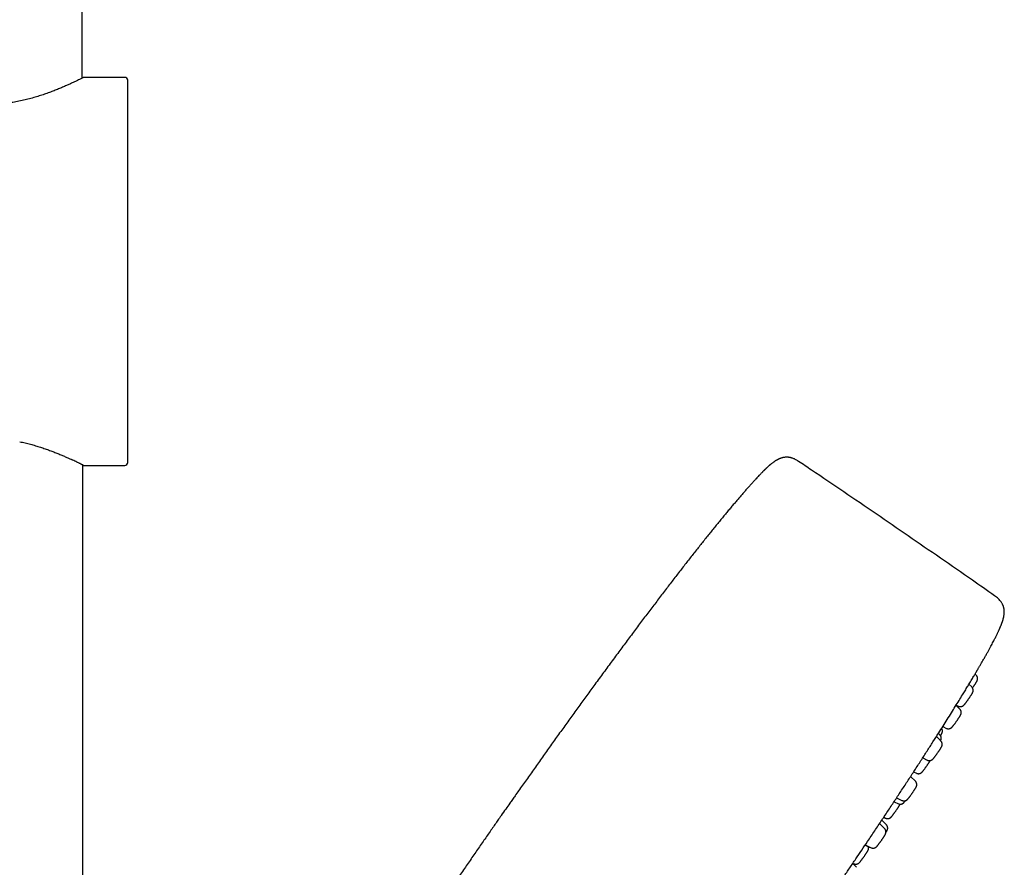
# Model space of a CAD drawing. Units: millimetres. Extents: x 8 to 1703, y 12 to 2654.
# Drawn here: x 1206 to 1309, y 2312 to 2401 of the extents above; entities that cross this region are included whole.
import ezdxf

# ---------------------------------------------------------------- set-up
doc = ezdxf.new("R2010")
doc.units = ezdxf.units.MM

msp = doc.modelspace()

# ---------------------------------------------------------------- linework, layer by layer
at = {"color": 7, "linetype": 'Continuous', "lineweight": 30}
for p, q in [((1212.38, 2394.55), (1212.38, 2603.88)), ((1216.83, 2394.62), (1212.52, 2394.62)), ((1217.13, 2374.38), (1217.13, 2394.32)), ((1217.13, 2354.43), (1217.13, 2374.38)), ((1212.43, 2131.4), (1212.43, 2354.18)), ((1212.53, 2354.12), (1216.83, 2354.12)), ((1282.64, 2352.7), (1282.68, 2352.73)), ((1305.64, 2332.23), (1305.52, 2332.35)), ((1305.18, 2331.01), (1304.89, 2331.3)), ((1303.93, 2328.7), (1303.54, 2329.09)), ((1303.55, 2329.11), (1303.77, 2329.01)), ((1302.15, 2326.87), (1302.53, 2326.69)), ((1301.95, 2325.38), (1301.49, 2325.84)), ((1301.85, 2326.02), (1301.7, 2326.17)), ((1300.06, 2323.6), (1300.54, 2323.38)), ((1299.3, 2321.18), (1298.8, 2321.67)), ((1299.11, 2322.14), (1299.41, 2322)), ((1297.33, 2319.43), (1297.89, 2319.17)), ((1297.07, 2319.03), (1297.52, 2318.83)), ((1295.99, 2317.41), (1296.18, 2317.32)), ((1296.08, 2316.24), (1295.56, 2316.76)), ((1296.27, 2316.64), (1295.8, 2317.12)), ((1294.05, 2314.51), (1294.41, 2314.34)), ((1294.06, 2314.52), (1294.67, 2314.24)), ((1293.17, 2312.19), (1292.76, 2312.59)), ((1292.78, 2312.61), (1292.86, 2312.57))]:
    msp.add_line(p, q, dxfattribs=at)
for centre, start, end in [((1216.83, 2394.32), 0, 90), ((1216.83, 2354.43), 270, 0)]:
    msp.add_arc(centre, 0.3, start, end, dxfattribs=at)
for points, knots in [([(1211.26, 2394), (1211.14, 2393.95), (1210.92, 2393.85), (1210.54, 2393.68), (1210.13, 2393.5), (1209.68, 2393.32), (1209.21, 2393.13), (1208.7, 2392.95), (1208.17, 2392.77), (1207.61, 2392.59), (1207.02, 2392.42), (1206.42, 2392.27), (1205.79, 2392.13), (1205.14, 2392.01), (1204.48, 2391.9), (1203.8, 2391.83), (1203.12, 2391.77), (1202.43, 2391.75), (1201.73, 2391.75), (1201.1, 2391.78), (1200.53, 2391.82), (1200.02, 2391.87), (1199.52, 2391.94), (1199.03, 2392.02), (1198.54, 2392.11), (1198.07, 2392.22), (1197.61, 2392.33), (1197.1, 2392.46), (1196.57, 2392.61), (1196.02, 2392.79), (1195.49, 2392.97), (1194.98, 2393.16), (1194.51, 2393.34), (1194.07, 2393.53), (1193.66, 2393.7), (1193.29, 2393.87), (1192.95, 2394.02), (1192.65, 2394.17), (1192.39, 2394.29), (1192.17, 2394.4), (1191.99, 2394.49), (1191.86, 2394.56), (1191.77, 2394.6), (1191.73, 2394.62), (1191.73, 2394.62), (1191.73, 2394.62)], [0, 0, 0, 0, 0.024672, 0.049379, 0.074211, 0.099027, 0.123745, 0.148452, 0.173403, 0.198104, 0.222651, 0.247677, 0.27237, 0.296846, 0.321796, 0.346477, 0.371028, 0.395769, 0.420444, 0.445202, 0.463604, 0.482065, 0.500641, 0.519392, 0.537733, 0.556181, 0.574785, 0.593591, 0.618143, 0.642845, 0.667792, 0.692505, 0.717222, 0.742032, 0.766866, 0.791572, 0.816239, 0.841122, 0.865819, 0.890427, 0.915272, 0.939965, 0.964611, 0.989349, 1, 1, 1, 1]), ([(1212.52, 2394.62), (1212.53, 2394.62), (1212.53, 2394.63), (1212.51, 2394.61), (1212.45, 2394.59), (1212.37, 2394.54), (1212.25, 2394.48), (1212.09, 2394.4), (1211.88, 2394.3), (1211.6, 2394.16), (1211.37, 2394.05), (1211.26, 2394)], [0, 0, 0, 0, 0.032585, 0.140127, 0.247262, 0.354423, 0.461918, 0.570049, 0.712627, 0.855724, 1, 1, 1, 1]), ([(1205.86, 2356.6), (1206.05, 2356.56), (1206.43, 2356.48), (1206.98, 2356.34), (1207.51, 2356.19), (1208.02, 2356.03), (1208.51, 2355.87), (1208.98, 2355.7), (1209.43, 2355.53), (1209.85, 2355.36), (1210.24, 2355.2), (1210.61, 2355.04), (1210.95, 2354.89), (1211.15, 2354.8), (1211.26, 2354.75)], [0, 0, 0, 0, 0.082506, 0.165703, 0.24989, 0.332776, 0.41605, 0.49997, 0.583275, 0.666561, 0.750073, 0.833656, 0.916883, 1, 1, 1, 1]), ([(1212.53, 2354.13), (1212.53, 2354.13), (1212.53, 2354.12), (1212.52, 2354.13), (1212.48, 2354.15), (1212.43, 2354.17), (1212.38, 2354.2), (1212.32, 2354.23), (1212.24, 2354.27), (1212.15, 2354.31), (1212.04, 2354.37), (1211.9, 2354.44), (1211.71, 2354.53), (1211.5, 2354.63), (1211.34, 2354.71), (1211.26, 2354.75)], [0, 0, 0, 0, 0.008991, 0.108061, 0.207242, 0.271792, 0.336925, 0.402657, 0.469005, 0.535983, 0.603608, 0.69814, 0.795694, 0.896304, 1, 1, 1, 1]), ([(1287.1, 2354.55), (1287.04, 2354.59), (1286.93, 2354.67), (1286.76, 2354.76), (1286.61, 2354.83), (1286.48, 2354.88), (1286.38, 2354.91), (1286.29, 2354.93), (1286.2, 2354.95), (1286.1, 2354.97), (1286.01, 2354.98), (1285.91, 2354.98), (1285.81, 2354.98), (1285.7, 2354.98), (1285.59, 2354.96), (1285.48, 2354.94), (1285.37, 2354.91), (1285.26, 2354.88), (1285.17, 2354.85), (1285.09, 2354.81), (1285.03, 2354.79), (1284.97, 2354.76), (1284.9, 2354.72), (1284.84, 2354.69), (1284.77, 2354.65), (1284.71, 2354.61), (1284.64, 2354.57), (1284.56, 2354.51), (1284.48, 2354.46), (1284.41, 2354.4), (1284.34, 2354.35), (1284.28, 2354.3), (1284.22, 2354.26), (1284.17, 2354.22), (1284.13, 2354.18), (1284.09, 2354.15), (1284.06, 2354.11), (1284.01, 2354.08), (1283.97, 2354.04), (1283.93, 2354), (1283.88, 2353.96), (1283.83, 2353.91), (1283.77, 2353.86), (1283.73, 2353.81), (1283.68, 2353.77), (1283.64, 2353.74), (1283.61, 2353.7), (1283.58, 2353.68), (1283.56, 2353.65), (1283.53, 2353.62), (1283.5, 2353.59), (1283.46, 2353.56), (1283.42, 2353.51), (1283.36, 2353.46), (1283.3, 2353.39), (1283.21, 2353.3), (1283.1, 2353.19), (1282.98, 2353.06), (1282.83, 2352.91), (1282.73, 2352.79), (1282.68, 2352.74)], [0, 0, 0, 0, 0.0183876, 0.0346749, 0.0487603, 0.060422, 0.0694926, 0.0758963, 0.087293, 0.0985993, 0.1091982, 0.1190625, 0.1332894, 0.1487425, 0.1654523, 0.1841539, 0.2048527, 0.2250184, 0.2424818, 0.2572617, 0.2704042, 0.2866204, 0.3053221, 0.3224636, 0.3374369, 0.3567398, 0.3789737, 0.4051686, 0.431648, 0.4572779, 0.4846286, 0.5033022, 0.5228166, 0.5405693, 0.5554141, 0.5673544, 0.5809103, 0.5958099, 0.6121238, 0.6257246, 0.6416649, 0.6599974, 0.6807197, 0.6949674, 0.7096295, 0.7224934, 0.7333154, 0.7420966, 0.7504186, 0.7586976, 0.7684654, 0.7797215, 0.7924653, 0.811402, 0.8328459, 0.8558841, 0.8886471, 0.9235915, 0.9607113, 1, 1, 1, 1]), ([(1307.55, 2340.53), (1306.78, 2341.07), (1304.9, 2342.38), (1301.9, 2344.46), (1298.56, 2346.77), (1295.2, 2349.07), (1291.84, 2351.36), (1289.14, 2353.18), (1287.56, 2354.25), (1287.1, 2354.55)], [0, 0, 0, 0, 0.113436, 0.277475, 0.441511, 0.605545, 0.769575, 0.933603, 1, 1, 1, 1]), ([(1282.64, 2352.7), (1282.64, 2352.69), (1282.55, 2352.6), (1282.39, 2352.42), (1282.14, 2352.15), (1281.88, 2351.86), (1281.62, 2351.57), (1281.36, 2351.26), (1281.08, 2350.95), (1280.8, 2350.62), (1280.52, 2350.29), (1280.23, 2349.95), (1279.93, 2349.59), (1279.63, 2349.23), (1279.32, 2348.86), (1279.01, 2348.47), (1278.68, 2348.08), (1278.36, 2347.68), (1278.03, 2347.27), (1277.69, 2346.85), (1277.34, 2346.42), (1276.99, 2345.98), (1276.64, 2345.53), (1276.28, 2345.08), (1275.91, 2344.61), (1275.54, 2344.14), (1275.17, 2343.66), (1274.79, 2343.17), (1274.4, 2342.67), (1274.01, 2342.17), (1273.62, 2341.66), (1273.22, 2341.14), (1272.82, 2340.61), (1272.41, 2340.07), (1272, 2339.53), (1271.58, 2338.98), (1271.16, 2338.43), (1270.74, 2337.87), (1270.31, 2337.3), (1269.88, 2336.72), (1269.45, 2336.14), (1269.01, 2335.55), (1268.57, 2334.96), (1268.13, 2334.36), (1267.68, 2333.75), (1267.23, 2333.14), (1266.77, 2332.52), (1266.32, 2331.9), (1265.87, 2331.29), (1265.44, 2330.7), (1265.03, 2330.13), (1264.61, 2329.56), (1264.19, 2328.98), (1263.77, 2328.4), (1263.35, 2327.82), (1262.93, 2327.24), (1262.51, 2326.65), (1262.08, 2326.06), (1261.66, 2325.47), (1261.24, 2324.88), (1260.81, 2324.29), (1260.39, 2323.7), (1259.97, 2323.1), (1259.55, 2322.51), (1259.13, 2321.92), (1258.72, 2321.33), (1258.31, 2320.76), (1257.92, 2320.2), (1257.56, 2319.7), (1257.26, 2319.27), (1256.93, 2318.8), (1256.7, 2318.47), (1256.56, 2318.27)], [0, 0, 0, 0, 0.00079, 0.014821, 0.028835, 0.042855, 0.056893, 0.070962, 0.085068, 0.099217, 0.113414, 0.12766, 0.141958, 0.156308, 0.170711, 0.185169, 0.199679, 0.214242, 0.228858, 0.243525, 0.258243, 0.27301, 0.287826, 0.302689, 0.317598, 0.332552, 0.347549, 0.36259, 0.377671, 0.392793, 0.407955, 0.423154, 0.438391, 0.453664, 0.468973, 0.484318, 0.499697, 0.515109, 0.530556, 0.546037, 0.561552, 0.5771, 0.592684, 0.608303, 0.623958, 0.63965, 0.655382, 0.671156, 0.686974, 0.701185, 0.7154, 0.729619, 0.74384, 0.758061, 0.772282, 0.786501, 0.800717, 0.814928, 0.829131, 0.843324, 0.857502, 0.871659, 0.885787, 0.899871, 0.91389, 0.927801, 0.94152, 0.954842, 0.967109, 0.976742, 0.985574, 1, 1, 1, 1]), ([(1259.45, 2266.74), (1259.46, 2266.75), (1259.48, 2266.78), (1259.52, 2266.82), (1259.57, 2266.88), (1259.64, 2266.97), (1259.73, 2267.07), (1259.83, 2267.19), (1259.94, 2267.33), (1260.07, 2267.48), (1260.21, 2267.65), (1260.36, 2267.84), (1260.59, 2268.12), (1260.91, 2268.51), (1261.31, 2269.02), (1261.75, 2269.56), (1262.17, 2270.1), (1262.59, 2270.63), (1263, 2271.15), (1263.42, 2271.68), (1263.84, 2272.23), (1264.26, 2272.77), (1264.67, 2273.31), (1265.07, 2273.83), (1265.46, 2274.34), (1265.85, 2274.86), (1266.25, 2275.37), (1266.64, 2275.89), (1267.01, 2276.39), (1267.38, 2276.87), (1267.73, 2277.33), (1268.08, 2277.8), (1268.44, 2278.29), (1268.82, 2278.79), (1269.2, 2279.3), (1269.6, 2279.83), (1270.02, 2280.4), (1270.46, 2281), (1270.91, 2281.61), (1271.35, 2282.21), (1271.79, 2282.81), (1272.22, 2283.39), (1272.64, 2283.97), (1273.07, 2284.55), (1273.52, 2285.17), (1274, 2285.82), (1274.49, 2286.51), (1275.01, 2287.23), (1275.56, 2287.98), (1276.12, 2288.76), (1276.72, 2289.59), (1277.33, 2290.45), (1277.97, 2291.34), (1278.63, 2292.25), (1279.29, 2293.18), (1279.95, 2294.11), (1280.6, 2295.03), (1281.23, 2295.91), (1281.83, 2296.77), (1282.42, 2297.6), (1282.99, 2298.41), (1283.54, 2299.19), (1284.06, 2299.95), (1284.57, 2300.68), (1285.06, 2301.38), (1285.54, 2302.06), (1285.99, 2302.72), (1286.45, 2303.37), (1286.91, 2304.04), (1287.38, 2304.72), (1287.87, 2305.42), (1288.36, 2306.14), (1288.87, 2306.88), (1289.41, 2307.66), (1289.98, 2308.5), (1290.58, 2309.38), (1291.19, 2310.28), (1291.82, 2311.2), (1292.45, 2312.13), (1293.08, 2313.06), (1293.7, 2313.98), (1294.36, 2314.96), (1295.06, 2316), (1295.79, 2317.1), (1296.5, 2318.17), (1297.19, 2319.22), (1297.88, 2320.26), (1298.56, 2321.29), (1299.23, 2322.32), (1299.88, 2323.33), (1300.52, 2324.32), (1301.13, 2325.28), (1301.69, 2326.15), (1302.19, 2326.93), (1302.63, 2327.63), (1303.05, 2328.31), (1303.46, 2328.97), (1303.85, 2329.59), (1304.18, 2330.14), (1304.48, 2330.62), (1304.73, 2331.04), (1304.94, 2331.39), (1305.11, 2331.67), (1305.24, 2331.88), (1305.36, 2332.09), (1305.46, 2332.25), (1305.53, 2332.37), (1305.58, 2332.46), (1305.63, 2332.55), (1305.68, 2332.62), (1305.72, 2332.69), (1305.76, 2332.77), (1305.81, 2332.85), (1305.86, 2332.94), (1305.93, 2333.05), (1306, 2333.18), (1306.08, 2333.32), (1306.2, 2333.52), (1306.35, 2333.79), (1306.54, 2334.11), (1306.71, 2334.42), (1306.88, 2334.72), (1307.03, 2334.99), (1307.17, 2335.25), (1307.29, 2335.49), (1307.41, 2335.71), (1307.51, 2335.91), (1307.6, 2336.08), (1307.68, 2336.23), (1307.75, 2336.38), (1307.82, 2336.51), (1307.88, 2336.64), (1307.93, 2336.75), (1307.98, 2336.86), (1308.02, 2336.95), (1308.05, 2337.02), (1308.08, 2337.08), (1308.11, 2337.14), (1308.13, 2337.21), (1308.16, 2337.26), (1308.18, 2337.32), (1308.2, 2337.37), (1308.23, 2337.43), (1308.25, 2337.48), (1308.27, 2337.53), (1308.28, 2337.56), (1308.29, 2337.6), (1308.3, 2337.62), (1308.32, 2337.66), (1308.33, 2337.7), (1308.35, 2337.76), (1308.37, 2337.82), (1308.4, 2337.89), (1308.42, 2337.96), (1308.44, 2338.03), (1308.46, 2338.1), (1308.48, 2338.18), (1308.5, 2338.25), (1308.52, 2338.33), (1308.53, 2338.41), (1308.54, 2338.48), (1308.55, 2338.55), (1308.56, 2338.6), (1308.56, 2338.64), (1308.57, 2338.7), (1308.57, 2338.75), (1308.57, 2338.81), (1308.57, 2338.87), (1308.57, 2338.92), (1308.57, 2338.97), (1308.57, 2339.01), (1308.56, 2339.04), (1308.56, 2339.07), (1308.55, 2339.12), (1308.54, 2339.19), (1308.53, 2339.27), (1308.51, 2339.34), (1308.49, 2339.41), (1308.46, 2339.47), (1308.44, 2339.53), (1308.41, 2339.59), (1308.38, 2339.67), (1308.32, 2339.77), (1308.24, 2339.9), (1308.12, 2340.05), (1307.96, 2340.22), (1307.77, 2340.38), (1307.63, 2340.48), (1307.55, 2340.53)], [0, 0, 0, 0, 0.0005, 0.001788, 0.002775, 0.004819, 0.007096, 0.009604, 0.012549, 0.01576, 0.019237, 0.02298, 0.026946, 0.036025, 0.045374, 0.054991, 0.064877, 0.072979, 0.081253, 0.089697, 0.098072, 0.106171, 0.113857, 0.121278, 0.128435, 0.135326, 0.142472, 0.149309, 0.155838, 0.16206, 0.167974, 0.17358, 0.179874, 0.186086, 0.192236, 0.198323, 0.205488, 0.212564, 0.219552, 0.226451, 0.233261, 0.240059, 0.246181, 0.252635, 0.259421, 0.266539, 0.273988, 0.281628, 0.289588, 0.297869, 0.30647, 0.315391, 0.324633, 0.334124, 0.343455, 0.352984, 0.362262, 0.371289, 0.379821, 0.388117, 0.396175, 0.403996, 0.41158, 0.418798, 0.425787, 0.432548, 0.439081, 0.445565, 0.452196, 0.459031, 0.46607, 0.473315, 0.480763, 0.488416, 0.497179, 0.506195, 0.515463, 0.524985, 0.534758, 0.544611, 0.554411, 0.564156, 0.576332, 0.588424, 0.600431, 0.612355, 0.624196, 0.636663, 0.649093, 0.661558, 0.674059, 0.686594, 0.699165, 0.709067, 0.718992, 0.72894, 0.738798, 0.748382, 0.75769, 0.764922, 0.771978, 0.778858, 0.782829, 0.78674, 0.790465, 0.793853, 0.795638, 0.797311, 0.798875, 0.800328, 0.80167, 0.80293, 0.804376, 0.80626, 0.808453, 0.810953, 0.813757, 0.816682, 0.823405, 0.830233, 0.837165, 0.843983, 0.850515, 0.856651, 0.862569, 0.868455, 0.874323, 0.87859, 0.882907, 0.887271, 0.891437, 0.895252, 0.898788, 0.902309, 0.905841, 0.907585, 0.909455, 0.911628, 0.914105, 0.915819, 0.917654, 0.91961, 0.921686, 0.92373, 0.925441, 0.926813, 0.927848, 0.928843, 0.929991, 0.931728, 0.933728, 0.935911, 0.938834, 0.941545, 0.944043, 0.946468, 0.949043, 0.951771, 0.954567, 0.957208, 0.959598, 0.961856, 0.963148, 0.964411, 0.965837, 0.967577, 0.969061, 0.97068, 0.972115, 0.973296, 0.974222, 0.974894, 0.975472, 0.976647, 0.97803, 0.979621, 0.981401, 0.98255, 0.983626, 0.98463, 0.985566, 0.986612, 0.98788, 0.989702, 0.991847, 0.994296, 0.997018, 1, 1, 1, 1]), ([(1305.25, 2330.91), (1305.26, 2330.92), (1305.28, 2330.95), (1305.33, 2331.01), (1305.38, 2331.09), (1305.43, 2331.17), (1305.48, 2331.24), (1305.53, 2331.31), (1305.58, 2331.38), (1305.62, 2331.44), (1305.65, 2331.5), (1305.68, 2331.56), (1305.71, 2331.6), (1305.73, 2331.64), (1305.74, 2331.68), (1305.76, 2331.71), (1305.77, 2331.75), (1305.78, 2331.79), (1305.78, 2331.82), (1305.78, 2331.83)], [0, 0, 0, 0, 0.023356, 0.09524, 0.16712, 0.239071, 0.311209, 0.383691, 0.45675, 0.530784, 0.606578, 0.685981, 0.77511, 0.826198, 0.863758, 0.900506, 0.937494, 0.97856, 1, 1, 1, 1]), ([(1305.78, 2331.83), (1305.78, 2331.84), (1305.79, 2331.88), (1305.78, 2331.94), (1305.77, 2332), (1305.75, 2332.07), (1305.72, 2332.13), (1305.68, 2332.19), (1305.65, 2332.22), (1305.64, 2332.23)], [0, 0, 0, 0, 0.090006, 0.239483, 0.393312, 0.551657, 0.71288, 0.875859, 1, 1, 1, 1]), ([(1305.26, 2330.41), (1305.27, 2330.42), (1305.28, 2330.44), (1305.29, 2330.48), (1305.31, 2330.52), (1305.32, 2330.57), (1305.32, 2330.63), (1305.32, 2330.69), (1305.31, 2330.76), (1305.3, 2330.83), (1305.27, 2330.89), (1305.23, 2330.95), (1305.2, 2330.99), (1305.18, 2331.01), (1305.18, 2331.01)], [0, 0, 0, 0, 0.08802, 0.157951, 0.2284, 0.305177, 0.391527, 0.484461, 0.581709, 0.682142, 0.784686, 0.888538, 0.993167, 1, 1, 1, 1]), ([(1303.77, 2329.01), (1303.78, 2329), (1303.82, 2328.99), (1303.87, 2328.97), (1303.94, 2328.96), (1304.01, 2328.96), (1304.07, 2328.97), (1304.13, 2328.98), (1304.18, 2329), (1304.23, 2329.02), (1304.27, 2329.05), (1304.3, 2329.07), (1304.33, 2329.09), (1304.35, 2329.12), (1304.38, 2329.14), (1304.41, 2329.17), (1304.44, 2329.22), (1304.49, 2329.27), (1304.53, 2329.33), (1304.58, 2329.39), (1304.63, 2329.46), (1304.68, 2329.53), (1304.73, 2329.61), (1304.79, 2329.68), (1304.85, 2329.76), (1304.9, 2329.84), (1304.95, 2329.92), (1305, 2329.99), (1305.05, 2330.07), (1305.1, 2330.14), (1305.14, 2330.2), (1305.18, 2330.26), (1305.21, 2330.32), (1305.24, 2330.36), (1305.26, 2330.4), (1305.26, 2330.41)], [0, 0, 0, 0, 0.01228, 0.038964, 0.064579, 0.089183, 0.112785, 0.135346, 0.156759, 0.176802, 0.195185, 0.212009, 0.228289, 0.245604, 0.265882, 0.293289, 0.341854, 0.37946, 0.415264, 0.452919, 0.489572, 0.5257, 0.56154, 0.597217, 0.632813, 0.668389, 0.703986, 0.739655, 0.775464, 0.811512, 0.847962, 0.885114, 0.923631, 0.965404, 1, 1, 1, 1]), ([(1303.98, 2328.03), (1303.98, 2328.03), (1304, 2328.06), (1304.01, 2328.09), (1304.03, 2328.12), (1304.04, 2328.16), (1304.06, 2328.2), (1304.07, 2328.24), (1304.08, 2328.3), (1304.08, 2328.36), (1304.07, 2328.43), (1304.06, 2328.49), (1304.03, 2328.56), (1303.99, 2328.62), (1303.96, 2328.67), (1303.94, 2328.69), (1303.93, 2328.7)], [0, 0, 0, 0, 0.0624, 0.158293, 0.237524, 0.294642, 0.351984, 0.412598, 0.481031, 0.555728, 0.634311, 0.71577, 0.799199, 0.883865, 0.969275, 1, 1, 1, 1]), ([(1302.53, 2326.7), (1302.54, 2326.69), (1302.57, 2326.68), (1302.62, 2326.66), (1302.69, 2326.65), (1302.75, 2326.65), (1302.82, 2326.65), (1302.88, 2326.67), (1302.93, 2326.68), (1302.98, 2326.71), (1303.02, 2326.73), (1303.05, 2326.76), (1303.08, 2326.78), (1303.1, 2326.8), (1303.13, 2326.82), (1303.16, 2326.86), (1303.19, 2326.9), (1303.23, 2326.95), (1303.28, 2327.01), (1303.32, 2327.07), (1303.38, 2327.14), (1303.43, 2327.21), (1303.48, 2327.28), (1303.54, 2327.36), (1303.59, 2327.44), (1303.65, 2327.52), (1303.7, 2327.59), (1303.75, 2327.67), (1303.8, 2327.74), (1303.85, 2327.81), (1303.89, 2327.88), (1303.93, 2327.94), (1303.96, 2327.99), (1303.97, 2328.01), (1303.98, 2328.03)], [0, 0, 0, 0, 0.01054, 0.038957, 0.066232, 0.092431, 0.117568, 0.141607, 0.164441, 0.185848, 0.205517, 0.223485, 0.240742, 0.258966, 0.280071, 0.308186, 0.356079, 0.396431, 0.43465, 0.474848, 0.513853, 0.552247, 0.590307, 0.62818, 0.665956, 0.703701, 0.741463, 0.779292, 0.817258, 0.85546, 0.894055, 0.933333, 0.973913, 1, 1, 1, 1]), ([(1301.92, 2325.92), (1301.92, 2325.93), (1301.94, 2325.96), (1301.97, 2326.01), (1302.01, 2326.06), (1302.03, 2326.11), (1302.06, 2326.15), (1302.07, 2326.19), (1302.09, 2326.22), (1302.1, 2326.26), (1302.11, 2326.31), (1302.12, 2326.36), (1302.12, 2326.43), (1302.11, 2326.49), (1302.1, 2326.56), (1302.07, 2326.62), (1302.05, 2326.67), (1302.03, 2326.69), (1302.03, 2326.69)], [0, 0, 0, 0, 0.031723, 0.126327, 0.224192, 0.329638, 0.410319, 0.473601, 0.519602, 0.565783, 0.614726, 0.669982, 0.730227, 0.793577, 0.859226, 0.926446, 0.994652, 1, 1, 1, 1]), ([(1301.95, 2325.46), (1301.95, 2325.47), (1301.96, 2325.49), (1301.97, 2325.53), (1301.98, 2325.58), (1301.99, 2325.63), (1301.99, 2325.7), (1301.98, 2325.76), (1301.96, 2325.83), (1301.94, 2325.9), (1301.9, 2325.96), (1301.87, 2326), (1301.85, 2326.01), (1301.85, 2326.01)], [0, 0, 0, 0, 0.079678, 0.156825, 0.240403, 0.334562, 0.436261, 0.542816, 0.652969, 0.765527, 0.87958, 0.994523, 1, 1, 1, 1]), ([(1300.54, 2323.38), (1300.55, 2323.37), (1300.58, 2323.36), (1300.64, 2323.34), (1300.7, 2323.33), (1300.77, 2323.33), (1300.83, 2323.33), (1300.89, 2323.35), (1300.95, 2323.37), (1301, 2323.39), (1301.04, 2323.41), (1301.07, 2323.44), (1301.1, 2323.46), (1301.12, 2323.48), (1301.14, 2323.51), (1301.17, 2323.54), (1301.21, 2323.58), (1301.25, 2323.63), (1301.29, 2323.69), (1301.34, 2323.75), (1301.39, 2323.82), (1301.44, 2323.89), (1301.5, 2323.96), (1301.55, 2324.04), (1301.61, 2324.12), (1301.66, 2324.2), (1301.72, 2324.28), (1301.77, 2324.35), (1301.82, 2324.43), (1301.86, 2324.49), (1301.91, 2324.56), (1301.93, 2324.6), (1301.95, 2324.63), (1301.95, 2324.63)], [0, 0, 0, 0, 0.011314, 0.041483, 0.070439, 0.098253, 0.124939, 0.15046, 0.174702, 0.197428, 0.218307, 0.237382, 0.255704, 0.275055, 0.29747, 0.327336, 0.378244, 0.421078, 0.461652, 0.504327, 0.545737, 0.586499, 0.626908, 0.667117, 0.707224, 0.747299, 0.787392, 0.827556, 0.867865, 0.908425, 0.949403, 0.989944, 1, 1, 1, 1]), ([(1301.92, 2325.4), (1301.93, 2325.41), (1301.93, 2325.42), (1301.94, 2325.44), (1301.95, 2325.46)], [0, 0, 0, 0, 0.364934, 1, 1, 1, 1]), ([(1301.95, 2324.63), (1301.96, 2324.64), (1301.97, 2324.67), (1302, 2324.72), (1302.03, 2324.76), (1302.05, 2324.8), (1302.06, 2324.84), (1302.07, 2324.88), (1302.09, 2324.93), (1302.09, 2324.98), (1302.1, 2325.04), (1302.09, 2325.11), (1302.07, 2325.17), (1302.05, 2325.24), (1302.01, 2325.3), (1301.98, 2325.35), (1301.95, 2325.37), (1301.95, 2325.38)], [0, 0, 0, 0, 0.05164, 0.162019, 0.287678, 0.350073, 0.398926, 0.447762, 0.499377, 0.557651, 0.621265, 0.688194, 0.757574, 0.828634, 0.90075, 0.9735, 1, 1, 1, 1]), ([(1299.41, 2322), (1299.43, 2322), (1299.47, 2321.98), (1299.54, 2321.97), (1299.6, 2321.96), (1299.67, 2321.96), (1299.73, 2321.97), (1299.79, 2321.99), (1299.84, 2322.01), (1299.88, 2322.03), (1299.91, 2322.06), (1299.94, 2322.08), (1299.97, 2322.1), (1299.99, 2322.13), (1300.02, 2322.15), (1300.05, 2322.19), (1300.09, 2322.23), (1300.13, 2322.29), (1300.17, 2322.35), (1300.22, 2322.41), (1300.28, 2322.48), (1300.33, 2322.56), (1300.38, 2322.63), (1300.44, 2322.71), (1300.49, 2322.79), (1300.55, 2322.87), (1300.6, 2322.94), (1300.65, 2323.02), (1300.7, 2323.09), (1300.74, 2323.16), (1300.78, 2323.22), (1300.82, 2323.28), (1300.84, 2323.32), (1300.86, 2323.34), (1300.86, 2323.35)], [0, 0, 0, 0, 0.024411, 0.05199, 0.078479, 0.103912, 0.128274, 0.151493, 0.173401, 0.193703, 0.212207, 0.229477, 0.247042, 0.266502, 0.290884, 0.327326, 0.368993, 0.408052, 0.449205, 0.488507, 0.526949, 0.564943, 0.602687, 0.640294, 0.677838, 0.715379, 0.752957, 0.790634, 0.828489, 0.866646, 0.905312, 0.944896, 0.986362, 1, 1, 1, 1]), ([(1299.24, 2320.34), (1299.25, 2320.35), (1299.27, 2320.38), (1299.3, 2320.43), (1299.34, 2320.49), (1299.36, 2320.53), (1299.38, 2320.57), (1299.4, 2320.61), (1299.41, 2320.65), (1299.43, 2320.69), (1299.44, 2320.74), (1299.44, 2320.79), (1299.44, 2320.86), (1299.44, 2320.92), (1299.42, 2320.99), (1299.39, 2321.05), (1299.35, 2321.12), (1299.32, 2321.16), (1299.3, 2321.17), (1299.3, 2321.18)], [0, 0, 0, 0, 0.044526, 0.132896, 0.224223, 0.324374, 0.391646, 0.44426, 0.486795, 0.529575, 0.576082, 0.628423, 0.684824, 0.743869, 0.804868, 0.867167, 0.930273, 0.993857, 1, 1, 1, 1]), ([(1297.89, 2319.17), (1297.9, 2319.17), (1297.94, 2319.15), (1297.99, 2319.14), (1298.06, 2319.13), (1298.13, 2319.13), (1298.19, 2319.13), (1298.25, 2319.15), (1298.3, 2319.16), (1298.35, 2319.19), (1298.39, 2319.21), (1298.42, 2319.24), (1298.45, 2319.26), (1298.47, 2319.28), (1298.5, 2319.31), (1298.53, 2319.34), (1298.56, 2319.38), (1298.61, 2319.44), (1298.65, 2319.49), (1298.7, 2319.56), (1298.75, 2319.62), (1298.8, 2319.7), (1298.86, 2319.77), (1298.91, 2319.85), (1298.97, 2319.93), (1299.02, 2320.01), (1299.07, 2320.08), (1299.13, 2320.16), (1299.17, 2320.23), (1299.21, 2320.29), (1299.24, 2320.33), (1299.24, 2320.34)], [0, 0, 0, 0, 0.01518, 0.047174, 0.077888, 0.107389, 0.135688, 0.162739, 0.188411, 0.212438, 0.234474, 0.254643, 0.274169, 0.294946, 0.319297, 0.352239, 0.41077, 0.455838, 0.498761, 0.543904, 0.587853, 0.631178, 0.674158, 0.716944, 0.759635, 0.802301, 0.844993, 0.887772, 0.930721, 0.973958, 1, 1, 1, 1]), ([(1296.18, 2317.32), (1296.18, 2317.32), (1296.2, 2317.31), (1296.25, 2317.29), (1296.31, 2317.27), (1296.38, 2317.27), (1296.45, 2317.27), (1296.51, 2317.28), (1296.56, 2317.3), (1296.61, 2317.32), (1296.66, 2317.34), (1296.69, 2317.37), (1296.72, 2317.39), (1296.75, 2317.41), (1296.77, 2317.44), (1296.8, 2317.46), (1296.83, 2317.5), (1296.86, 2317.54), (1296.91, 2317.6), (1296.95, 2317.66), (1297, 2317.72), (1297.05, 2317.79), (1297.11, 2317.87), (1297.16, 2317.94), (1297.22, 2318.02), (1297.27, 2318.1), (1297.33, 2318.18), (1297.38, 2318.25), (1297.43, 2318.33), (1297.48, 2318.4), (1297.52, 2318.47), (1297.56, 2318.53), (1297.6, 2318.59), (1297.63, 2318.64), (1297.65, 2318.67), (1297.66, 2318.7), (1297.68, 2318.73), (1297.69, 2318.76), (1297.7, 2318.78), (1297.7, 2318.78)], [0, 0, 0, 0, 0.0012, 0.027435, 0.052593, 0.076757, 0.099957, 0.12218, 0.143359, 0.163342, 0.18186, 0.198738, 0.214491, 0.230519, 0.248279, 0.270541, 0.303834, 0.341842, 0.37747, 0.415006, 0.450858, 0.485928, 0.520589, 0.555023, 0.589331, 0.623582, 0.657832, 0.692114, 0.726487, 0.761023, 0.795834, 0.831111, 0.867227, 0.905064, 0.928501, 0.947888, 0.973542, 0.991053, 1, 1, 1, 1]), ([(1297.52, 2318.83), (1297.52, 2318.82), (1297.55, 2318.81), (1297.61, 2318.79), (1297.67, 2318.78), (1297.74, 2318.78), (1297.8, 2318.79), (1297.86, 2318.8), (1297.92, 2318.82), (1297.96, 2318.84), (1298, 2318.87), (1298.04, 2318.89), (1298.06, 2318.91), (1298.09, 2318.94), (1298.11, 2318.96), (1298.14, 2318.99), (1298.18, 2319.04), (1298.22, 2319.09), (1298.25, 2319.13), (1298.27, 2319.15), (1298.27, 2319.15)], [0, 0, 0, 0, 0.021082, 0.085368, 0.147077, 0.206351, 0.263215, 0.31758, 0.369193, 0.417533, 0.461897, 0.502469, 0.541621, 0.583156, 0.631603, 0.696735, 0.810451, 0.901303, 0.987637, 1, 1, 1, 1]), ([(1256.56, 2318.27), (1256.4, 2318.05), (1256.18, 2317.73), (1255.86, 2317.27), (1255.59, 2316.88), (1255.26, 2316.41), (1254.92, 2315.92), (1254.56, 2315.4), (1254.19, 2314.87), (1253.81, 2314.33), (1253.43, 2313.77), (1253.04, 2313.2), (1252.64, 2312.63), (1252.25, 2312.06), (1251.85, 2311.48), (1251.45, 2310.89), (1251.05, 2310.31), (1250.64, 2309.72), (1250.24, 2309.13), (1249.84, 2308.54), (1249.44, 2307.95), (1249.04, 2307.36), (1248.64, 2306.77), (1248.24, 2306.18), (1247.85, 2305.59), (1247.45, 2305), (1247.06, 2304.42), (1246.67, 2303.83), (1246.28, 2303.25), (1245.89, 2302.67), (1245.51, 2302.09), (1245.13, 2301.52), (1244.75, 2300.95), (1244.37, 2300.38), (1244, 2299.81), (1243.63, 2299.25), (1243.27, 2298.69), (1242.91, 2298.14), (1242.55, 2297.59), (1242.19, 2297.04), (1241.84, 2296.5), (1241.5, 2295.96), (1241.16, 2295.43), (1240.82, 2294.91), (1240.48, 2294.39), (1240.16, 2293.87), (1239.83, 2293.36), (1239.51, 2292.86), (1239.2, 2292.36), (1238.89, 2291.87), (1238.59, 2291.38), (1238.29, 2290.9), (1238, 2290.43), (1237.71, 2289.96), (1237.43, 2289.51), (1237.15, 2289.05), (1236.88, 2288.61), (1236.62, 2288.17), (1236.36, 2287.74), (1236.11, 2287.32), (1235.86, 2286.91), (1235.62, 2286.51), (1235.39, 2286.11), (1235.16, 2285.72), (1234.94, 2285.34), (1234.72, 2284.97), (1234.52, 2284.6), (1234.32, 2284.25), (1234.12, 2283.9), (1233.94, 2283.56), (1233.76, 2283.24), (1233.58, 2282.92), (1233.42, 2282.61), (1233.26, 2282.3), (1233.15, 2282.1), (1233.09, 2281.99), (1233.09, 2281.98)], [0, 0, 0, 0, 0.015746, 0.022036, 0.032492, 0.043343, 0.05498, 0.067128, 0.079675, 0.092532, 0.105635, 0.118939, 0.132406, 0.14601, 0.159729, 0.173545, 0.187446, 0.201419, 0.215454, 0.229544, 0.243682, 0.257861, 0.272077, 0.286325, 0.3006, 0.3149, 0.329221, 0.34356, 0.357914, 0.37228, 0.386656, 0.401039, 0.415428, 0.429821, 0.444214, 0.458607, 0.472997, 0.487381, 0.50176, 0.516129, 0.530488, 0.544835, 0.559167, 0.573483, 0.587781, 0.602059, 0.616314, 0.630546, 0.644752, 0.658929, 0.673077, 0.687193, 0.701274, 0.71532, 0.729328, 0.743295, 0.757221, 0.771102, 0.784937, 0.798725, 0.812462, 0.826147, 0.839778, 0.853354, 0.866873, 0.880333, 0.893732, 0.907071, 0.920346, 0.933558, 0.946706, 0.959791, 0.972811, 0.985769, 0.998666, 1, 1, 1, 1]), ([(1296.22, 2315.83), (1296.23, 2315.84), (1296.26, 2315.88), (1296.29, 2315.94), (1296.32, 2315.99), (1296.34, 2316.03), (1296.36, 2316.07), (1296.37, 2316.11), (1296.39, 2316.15), (1296.4, 2316.19), (1296.41, 2316.25), (1296.41, 2316.31), (1296.4, 2316.38), (1296.38, 2316.44), (1296.36, 2316.51), (1296.32, 2316.57), (1296.29, 2316.61), (1296.27, 2316.63), (1296.27, 2316.64)], [0, 0, 0, 0, 0.082705, 0.175559, 0.274999, 0.363937, 0.422805, 0.466694, 0.510705, 0.557401, 0.61012, 0.667571, 0.727972, 0.790557, 0.854633, 0.919645, 0.985217, 1, 1, 1, 1]), ([(1294.67, 2314.24), (1294.68, 2314.23), (1294.72, 2314.22), (1294.77, 2314.2), (1294.84, 2314.19), (1294.91, 2314.19), (1294.97, 2314.19), (1295.03, 2314.21), (1295.08, 2314.23), (1295.13, 2314.25), (1295.17, 2314.28), (1295.2, 2314.3), (1295.23, 2314.32), (1295.25, 2314.34), (1295.28, 2314.37), (1295.31, 2314.4), (1295.34, 2314.45), (1295.39, 2314.5), (1295.43, 2314.56), (1295.48, 2314.63), (1295.53, 2314.7), (1295.59, 2314.77), (1295.64, 2314.84), (1295.7, 2314.92), (1295.75, 2315), (1295.81, 2315.08), (1295.86, 2315.16), (1295.91, 2315.23), (1295.94, 2315.28), (1295.96, 2315.3)], [0, 0, 0, 0, 0.016963, 0.051125, 0.08392, 0.115421, 0.145637, 0.174517, 0.201921, 0.227561, 0.251069, 0.272593, 0.293464, 0.315701, 0.341822, 0.377259, 0.440754, 0.488802, 0.539609, 0.587666, 0.634511, 0.680742, 0.726631, 0.772331, 0.817939, 0.86353, 0.909156, 0.954885, 1, 1, 1, 1]), ([(1295.96, 2315.3), (1295.97, 2315.32), (1295.99, 2315.35), (1296.03, 2315.41), (1296.06, 2315.47), (1296.1, 2315.52), (1296.13, 2315.58), (1296.16, 2315.63), (1296.18, 2315.67), (1296.19, 2315.71), (1296.2, 2315.75), (1296.22, 2315.79), (1296.22, 2315.85), (1296.22, 2315.91), (1296.22, 2315.98), (1296.2, 2316.05), (1296.17, 2316.11), (1296.13, 2316.17), (1296.1, 2316.22), (1296.08, 2316.23), (1296.08, 2316.24)], [0, 0, 0, 0, 0.039286, 0.115336, 0.192404, 0.2717, 0.355851, 0.455244, 0.503065, 0.540815, 0.578709, 0.619551, 0.665595, 0.715419, 0.767656, 0.821683, 0.876913, 0.932891, 0.989315, 1, 1, 1, 1]), ([(1292.86, 2312.57), (1292.88, 2312.56), (1292.91, 2312.55), (1292.97, 2312.53), (1293.04, 2312.52), (1293.11, 2312.52), (1293.17, 2312.52), (1293.23, 2312.54), (1293.28, 2312.56), (1293.33, 2312.58), (1293.37, 2312.6), (1293.4, 2312.63), (1293.43, 2312.65), (1293.45, 2312.67), (1293.47, 2312.7), (1293.51, 2312.73), (1293.54, 2312.77), (1293.59, 2312.83), (1293.63, 2312.89), (1293.68, 2312.96), (1293.73, 2313.02), (1293.79, 2313.1), (1293.84, 2313.17), (1293.9, 2313.25), (1293.95, 2313.33), (1294.01, 2313.41), (1294.06, 2313.48), (1294.11, 2313.56), (1294.16, 2313.63), (1294.2, 2313.7), (1294.24, 2313.76), (1294.28, 2313.82), (1294.32, 2313.88), (1294.34, 2313.93), (1294.36, 2313.97), (1294.38, 2314), (1294.39, 2314.04), (1294.4, 2314.08), (1294.42, 2314.12), (1294.42, 2314.18), (1294.42, 2314.24), (1294.42, 2314.3), (1294.41, 2314.33), (1294.41, 2314.34)], [0, 0, 0, 0, 0.014211, 0.03716, 0.05919, 0.080351, 0.100649, 0.120051, 0.138462, 0.155691, 0.171489, 0.185951, 0.199965, 0.214886, 0.232396, 0.256118, 0.298456, 0.330755, 0.364918, 0.397207, 0.428673, 0.459722, 0.490541, 0.521232, 0.551859, 0.582475, 0.613114, 0.643821, 0.674659, 0.705716, 0.737143, 0.769225, 0.802603, 0.846805, 0.864801, 0.882188, 0.897796, 0.913405, 0.930302, 0.949338, 0.969894, 0.99143, 1, 1, 1, 1]), ([(1294.41, 2314.34), (1294.41, 2314.34), (1294.43, 2314.32), (1294.48, 2314.31), (1294.52, 2314.3), (1294.55, 2314.3)], [0, 0, 0, 0, 0.03418, 0.547528, 1, 1, 1, 1])]:
    msp.add_open_spline(points, degree=3, knots=knots, dxfattribs=at)

doc.saveas('drawing.dxf')
